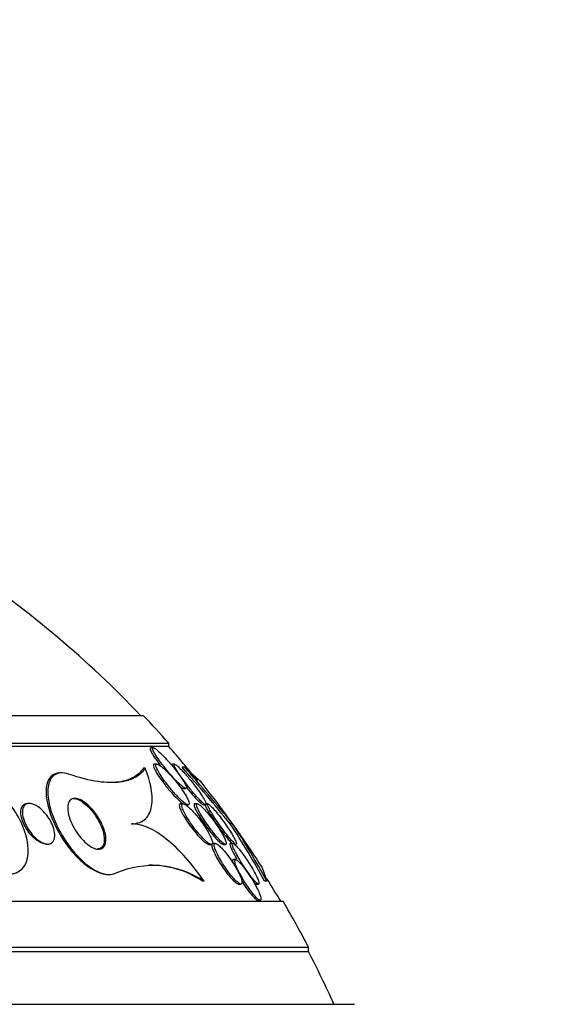
# Model space of a CAD drawing. Units: millimetres. Extents: x 0 to 1474, y 0 to 2758.
# Drawn here: x 217 to 228, y 2258 to 2277 of the extents above; entities that cross this region are included whole.
import ezdxf
from ezdxf import colors
from ezdxf.entities.mleader import LeaderData, LeaderLine
from ezdxf.math import Vec2, Vec3

# ---------------------------------------------------------------- set-up
doc = ezdxf.new("R2010")
doc.units = ezdxf.units.MM
doc.layers.add('DV7_Défaut', color=7, linetype='Continuous')
doc.layers.add('Défaut', color=7, linetype='Continuous')

# ---------------------------------------------------------------- blocks, each defined once
blk = doc.blocks.new('_DOT')
at = {"color": 0}
blk.add_line((0, 0), (-1, 0), dxfattribs=at)
at = {"color": 0, "const_width": 0.333}
blk.add_lwpolyline([(-0.1665, 0, 1), (0.1665, 0, 1)], format="xyb", close=True, dxfattribs=at)
blk = doc.blocks.new('SE6')
at = {"layer": 'DV7_Défaut', "color": 7, "linetype": 'Continuous'}
for p, q in [((190.224, 2263.306), (219.724, 2263.306)), ((189.724, 2262.757), (220.224, 2262.757)), ((189.724, 2262.697), (220.224, 2262.697)), ((219.921, 2262.666), (219.87, 2262.666)), ((220.224, 2262.697), (220.224, 2262.757)), ((219.763, 2262.27), (219.726, 2262.27)), ((219.994, 2262.347), (219.943, 2262.347)), ((220.338, 2262.347), (220.288, 2262.347)), ((220.539, 2262.284), (220.488, 2262.284)), ((218.121, 2262.172), (218.086, 2262.172)), ((220.51, 2261.866), (220.562, 2261.866)), ((217.483, 2261.572), (217.45, 2261.572)), ((220.505, 2261.566), (220.456, 2261.566)), ((220.559, 2261.547), (220.607, 2261.547)), ((220.787, 2261.566), (220.739, 2261.566)), ((220.904, 2261.547), (220.951, 2261.547)), ((220.996, 2261.566), (220.959, 2261.566)), ((221.482, 2261.173), (221.433, 2261.173)), ((217.813, 2260.772), (217.845, 2260.772)), ((221.013, 2260.766), (221.061, 2260.766)), ((221.141, 2260.786), (221.093, 2260.786)), ((221.293, 2260.766), (221.34, 2260.766)), ((221.488, 2260.786), (221.441, 2260.786)), ((221.542, 2260.466), (221.495, 2260.466)), ((219.025, 2260.172), (219.053, 2260.172)), ((220.92, 2260.041), (220.886, 2260.041)), ((221.597, 2259.986), (221.642, 2259.986)), ((221.943, 2259.986), (221.99, 2259.986)), ((222.157, 2260.041), (222.11, 2260.041)), ((221.977, 2259.666), (222.022, 2259.666)), ((187.474, 2259.646), (222.474, 2259.646)), ((186.974, 2258.744), (222.974, 2258.744)), ((222.974, 2258.658), (222.974, 2258.744)), ((186.974, 2258.658), (222.974, 2258.658)), ((186.068, 2257.619), (223.88, 2257.619))]:
    blk.add_line(p, q, dxfattribs=at)
for centre, radius, start, end in [((204.974, 2249.359), 20.26, 43.5037, 56.2055), ((204.974, 2249.359), 20.3, 41.3028, 43.3978), ((204.974, 2249.359), 20.26, 38.6681, 41.1753), ((194.412, 2239.142), 34.864, 39.1905, 41.5895), ((194.339, 2239.108), 34.98, 39.1073, 41.4953), ((204.974, 2249.359), 20.3, 35.6261, 38.5995), ((208.91, 2252.919), 14.999, 28.3476, 33.387), ((204.974, 2249.359), 20.3, 32.7431, 35.6261), ((208.927, 2252.922), 15.023, 28.2821, 33.3096), ((219.905, 2258.526), 1.823, 56.1885, 113.3664), ((219.879, 2258.592), 1.764, 55.1847, 91.4501), ((204.974, 2249.359), 20.26, 30.5161, 31.9763), ((204.974, 2249.359), 20.3, 27.5386, 30.4503), ((204.974, 2249.359), 20.26, 24.0612, 27.3231)]:
    blk.add_arc(centre, radius, start, end, dxfattribs=at)
for points, knots in [([(219.868, 2262.666), (219.867, 2262.666), (219.865, 2262.666), (219.864, 2262.666), (219.858, 2262.664), (219.855, 2262.658), (219.857, 2262.648), (219.858, 2262.637), (219.863, 2262.623), (219.871, 2262.606), (219.882, 2262.581), (219.9, 2262.551), (219.92, 2262.518), (219.947, 2262.476), (219.98, 2262.429), (220.016, 2262.381), (220.037, 2262.352), (220.06, 2262.323), (220.083, 2262.294)], [0, 0, 0, 0, 0.028299, 0.028299, 0.028299, 0.179791, 0.179791, 0.179791, 0.333703, 0.333703, 0.333703, 0.55304, 0.55304, 0.55304, 0.835199, 0.835199, 0.835199, 1, 1, 1, 1]), ([(220.464, 2261.93), (220.486, 2261.911), (220.506, 2261.895), (220.522, 2261.884), (220.539, 2261.873), (220.553, 2261.867), (220.562, 2261.866), (220.57, 2261.866), (220.574, 2261.871), (220.574, 2261.88), (220.575, 2261.889), (220.571, 2261.903), (220.565, 2261.919), (220.557, 2261.937), (220.546, 2261.96), (220.532, 2261.984), (220.512, 2262.02), (220.485, 2262.062), (220.454, 2262.105), (220.424, 2262.149), (220.389, 2262.196), (220.353, 2262.242), (220.309, 2262.297), (220.262, 2262.354), (220.214, 2262.407), (220.174, 2262.452), (220.132, 2262.496), (220.092, 2262.535), (220.062, 2262.565), (220.032, 2262.592), (220.006, 2262.614), (219.985, 2262.632), (219.965, 2262.646), (219.95, 2262.655), (219.934, 2262.664), (219.922, 2262.668), (219.915, 2262.666), (219.909, 2262.664), (219.906, 2262.658), (219.908, 2262.647), (219.909, 2262.637), (219.914, 2262.622), (219.922, 2262.605), (219.934, 2262.58), (219.951, 2262.55), (219.972, 2262.517), (219.999, 2262.474), (220.032, 2262.427), (220.068, 2262.378), (220.105, 2262.329), (220.145, 2262.278), (220.187, 2262.227), (220.234, 2262.17), (220.284, 2262.112), (220.333, 2262.06), (220.368, 2262.022), (220.403, 2261.987), (220.435, 2261.956), (220.445, 2261.947), (220.455, 2261.938), (220.464, 2261.93)], [0, 0, 0, 0, 0.040156, 0.040156, 0.040156, 0.080612, 0.080612, 0.080612, 0.117842, 0.117842, 0.117842, 0.154613, 0.154613, 0.154613, 0.1958, 0.1958, 0.1958, 0.257287, 0.257287, 0.257287, 0.319608, 0.319608, 0.319608, 0.394415, 0.394415, 0.394415, 0.458656, 0.458656, 0.458656, 0.507932, 0.507932, 0.507932, 0.548147, 0.548147, 0.548147, 0.588672, 0.588672, 0.588672, 0.62477, 0.62477, 0.62477, 0.661524, 0.661524, 0.661524, 0.713912, 0.713912, 0.713912, 0.781189, 0.781189, 0.781189, 0.849395, 0.849395, 0.849395, 0.92724, 0.92724, 0.92724, 0.982835, 0.982835, 0.982835, 1, 1, 1, 1]), ([(216.885, 2260.199), (217.148, 2260.123), (217.353, 2260.228), (217.497, 2260.616), (217.459, 2260.884), (217.225, 2261.418), (217.023, 2261.699), (216.509, 2262.115), (216.197, 2262.22), (216.009, 2262.145)], [0, 0, 0, 0, 0.25, 0.25, 0.5, 0.5, 0.75, 0.75, 1, 1, 1, 1]), ([(219.763, 2262.27), (219.72, 2262.199), (219.659, 2262.138), (219.497, 2262.043), (219.396, 2262.009), (219.147, 2261.976), (219.002, 2261.978), (218.667, 2262.027), (218.475, 2262.074), (218.266, 2262.145)], [0, 0, 0, 0, 0.25, 0.25, 0.5, 0.5, 0.75, 0.75, 1, 1, 1, 1]), ([(219.726, 2262.27), (219.683, 2262.199), (219.623, 2262.138), (219.462, 2262.043), (219.36, 2262.009), (219.187, 2261.986), (219.134, 2261.982), (219.077, 2261.982)], [0, 0, 0, 0, 0.416256, 0.416256, 0.832512, 0.832512, 1, 1, 1, 1]), ([(219.492, 2261.172), (219.552, 2261.172), (219.605, 2261.182), (219.697, 2261.216), (219.736, 2261.24), (219.833, 2261.333), (219.871, 2261.419), (219.906, 2261.62), (219.902, 2261.737), (219.858, 2261.99), (219.819, 2262.126), (219.763, 2262.27)], [0, 0, 0, 0, 0.125, 0.125, 0.25, 0.25, 0.5, 0.5, 0.75, 0.75, 1, 1, 1, 1]), ([(219.941, 2262.347), (219.938, 2262.347), (219.936, 2262.346), (219.934, 2262.346), (219.926, 2262.343), (219.922, 2262.336), (219.923, 2262.324), (219.923, 2262.312), (219.927, 2262.297), (219.934, 2262.278), (219.942, 2262.258), (219.954, 2262.233), (219.969, 2262.207), (219.99, 2262.167), (220.018, 2262.123), (220.05, 2262.078), (220.081, 2262.031), (220.117, 2261.983), (220.154, 2261.936), (220.199, 2261.878), (220.247, 2261.821), (220.295, 2261.767)], [0, 0, 0, 0, 0.030414, 0.030414, 0.030414, 0.143741, 0.143741, 0.143741, 0.256247, 0.256247, 0.256247, 0.383346, 0.383346, 0.383346, 0.573369, 0.573369, 0.573369, 0.765782, 0.765782, 0.765782, 1, 1, 1, 1]), ([(220.509, 2261.605), (220.531, 2261.586), (220.552, 2261.571), (220.57, 2261.561), (220.588, 2261.55), (220.602, 2261.546), (220.612, 2261.547), (220.621, 2261.548), (220.626, 2261.555), (220.627, 2261.566), (220.628, 2261.576), (220.625, 2261.591), (220.619, 2261.609), (220.612, 2261.629), (220.602, 2261.653), (220.588, 2261.679), (220.569, 2261.717), (220.543, 2261.759), (220.514, 2261.803), (220.485, 2261.847), (220.452, 2261.894), (220.417, 2261.94), (220.375, 2261.994), (220.33, 2262.049), (220.284, 2262.1), (220.237, 2262.153), (220.187, 2262.204), (220.142, 2262.246), (220.114, 2262.272), (220.086, 2262.295), (220.062, 2262.312), (220.042, 2262.327), (220.023, 2262.338), (220.009, 2262.343), (219.995, 2262.348), (219.984, 2262.348), (219.978, 2262.342), (219.973, 2262.337), (219.972, 2262.327), (219.974, 2262.314), (219.976, 2262.299), (219.982, 2262.281), (219.991, 2262.261), (220.004, 2262.232), (220.023, 2262.197), (220.045, 2262.161), (220.073, 2262.115), (220.107, 2262.064), (220.144, 2262.014), (220.182, 2261.963), (220.223, 2261.91), (220.264, 2261.86), (220.311, 2261.804), (220.36, 2261.749), (220.406, 2261.701), (220.442, 2261.664), (220.477, 2261.631), (220.509, 2261.605)], [0, 0, 0, 0, 0.041572, 0.041572, 0.041572, 0.083463, 0.083463, 0.083463, 0.121812, 0.121812, 0.121812, 0.159276, 0.159276, 0.159276, 0.200719, 0.200719, 0.200719, 0.261233, 0.261233, 0.261233, 0.322469, 0.322469, 0.322469, 0.395494, 0.395494, 0.395494, 0.471801, 0.471801, 0.471801, 0.519391, 0.519391, 0.519391, 0.559483, 0.559483, 0.559483, 0.599822, 0.599822, 0.599822, 0.636521, 0.636521, 0.636521, 0.674565, 0.674565, 0.674565, 0.728685, 0.728685, 0.728685, 0.796806, 0.796806, 0.796806, 0.865657, 0.865657, 0.865657, 0.942111, 0.942111, 0.942111, 1, 1, 1, 1]), ([(220.828, 2261.651), (220.852, 2261.626), (220.874, 2261.604), (220.894, 2261.586), (220.913, 2261.569), (220.93, 2261.557), (220.941, 2261.551), (220.952, 2261.545), (220.959, 2261.545), (220.961, 2261.551), (220.964, 2261.555), (220.962, 2261.565), (220.958, 2261.578), (220.953, 2261.592), (220.944, 2261.611), (220.933, 2261.632), (220.917, 2261.663), (220.894, 2261.699), (220.869, 2261.738), (220.843, 2261.778), (220.813, 2261.821), (220.781, 2261.864), (220.742, 2261.917), (220.7, 2261.971), (220.658, 2262.024), (220.612, 2262.08), (220.564, 2262.137), (220.519, 2262.186), (220.489, 2262.219), (220.459, 2262.25), (220.433, 2262.275), (220.411, 2262.296), (220.392, 2262.313), (220.375, 2262.326), (220.359, 2262.338), (220.346, 2262.346), (220.339, 2262.347), (220.332, 2262.347), (220.329, 2262.343), (220.329, 2262.335), (220.33, 2262.327), (220.334, 2262.314), (220.341, 2262.299), (220.35, 2262.281), (220.362, 2262.259), (220.376, 2262.234), (220.398, 2262.198), (220.426, 2262.156), (220.457, 2262.112), (220.488, 2262.067), (220.524, 2262.019), (220.56, 2261.971), (220.603, 2261.915), (220.648, 2261.857), (220.693, 2261.803), (220.729, 2261.76), (220.766, 2261.718), (220.8, 2261.681), (220.809, 2261.67), (220.819, 2261.66), (220.828, 2261.651)], [0, 0, 0, 0, 0.043327, 0.043327, 0.043327, 0.087043, 0.087043, 0.087043, 0.126253, 0.126253, 0.126253, 0.163502, 0.163502, 0.163502, 0.203971, 0.203971, 0.203971, 0.262484, 0.262484, 0.262484, 0.321706, 0.321706, 0.321706, 0.393185, 0.393185, 0.393185, 0.469827, 0.469827, 0.469827, 0.520159, 0.520159, 0.520159, 0.561715, 0.561715, 0.561715, 0.603599, 0.603599, 0.603599, 0.640746, 0.640746, 0.640746, 0.678164, 0.678164, 0.678164, 0.720765, 0.720765, 0.720765, 0.784472, 0.784472, 0.784472, 0.848941, 0.848941, 0.848941, 0.92404, 0.92404, 0.92404, 0.983626, 0.983626, 0.983626, 1, 1, 1, 1]), ([(220.539, 2262.284), (220.635, 2262.201), (220.711, 2262.134), (220.821, 2262.034), (220.856, 2262.001), (220.867, 2261.988), (220.867, 2261.988), (220.868, 2261.987)], [0, 0, 0, 0, 0.487524, 0.487524, 0.975049, 0.975049, 1, 1, 1, 1]), ([(218.086, 2262.172), (217.944, 2262.172), (217.859, 2262.08), (217.788, 2261.772), (217.829, 2261.526), (218.052, 2260.987), (218.244, 2260.68), (218.672, 2260.279), (218.873, 2260.181), (219.024, 2260.176)], [0, 0, 0, 0, 0.217092, 0.217092, 0.500884, 0.500884, 0.784675, 0.784675, 1, 1, 1, 1]), ([(218.266, 2262.145), (218.263, 2262.146), (218.261, 2262.147), (218.258, 2262.148), (218.199, 2262.167), (218.144, 2262.175), (218.097, 2262.172), (218.048, 2262.168), (218.006, 2262.153), (217.972, 2262.129), (217.921, 2262.093), (217.886, 2262.036), (217.866, 2261.967), (217.842, 2261.881), (217.84, 2261.773), (217.858, 2261.654), (217.875, 2261.535), (217.913, 2261.4), (217.97, 2261.261), (218.02, 2261.139), (218.085, 2261.011), (218.165, 2260.885), (218.227, 2260.786), (218.3, 2260.687), (218.38, 2260.595), (218.446, 2260.52), (218.518, 2260.448), (218.591, 2260.387), (218.664, 2260.326), (218.741, 2260.274), (218.814, 2260.238), (218.878, 2260.206), (218.941, 2260.185), (218.998, 2260.177), (219.054, 2260.168), (219.105, 2260.172), (219.148, 2260.186), (219.16, 2260.19), (219.171, 2260.194), (219.182, 2260.199)], [0, 0, 0, 0, 0.00288, 0.00288, 0.00288, 0.068345, 0.068345, 0.068345, 0.136771, 0.136771, 0.136771, 0.240179, 0.240179, 0.240179, 0.36904, 0.36904, 0.36904, 0.498922, 0.498922, 0.498922, 0.612101, 0.612101, 0.612101, 0.701179, 0.701179, 0.701179, 0.774881, 0.774881, 0.774881, 0.849125, 0.849125, 0.849125, 0.915438, 0.915438, 0.915438, 0.981857, 0.981857, 0.981857, 1, 1, 1, 1]), ([(220.436, 2261.911), (220.44, 2261.908), (220.444, 2261.906), (220.447, 2261.903), (220.469, 2261.886), (220.487, 2261.874), (220.501, 2261.869), (220.505, 2261.867), (220.51, 2261.866), (220.513, 2261.866)], [0, 0, 0, 0, 0.105468, 0.105468, 0.105468, 0.764597, 0.764597, 0.764597, 1, 1, 1, 1]), ([(220.646, 2261.801), (220.682, 2261.758), (220.719, 2261.716), (220.754, 2261.678), (220.781, 2261.649), (220.807, 2261.622), (220.83, 2261.601), (220.849, 2261.583), (220.866, 2261.568), (220.88, 2261.559), (220.891, 2261.551), (220.9, 2261.547), (220.906, 2261.547)], [0, 0, 0, 0, 0.330614, 0.330614, 0.330614, 0.590896, 0.590896, 0.590896, 0.81114, 0.81114, 0.81114, 1, 1, 1, 1]), ([(218.632, 2260.764), (218.593, 2260.794), (218.554, 2260.831), (218.519, 2260.87), (218.483, 2260.909), (218.45, 2260.951), (218.421, 2260.993), (218.38, 2261.053), (218.345, 2261.116), (218.318, 2261.175), (218.29, 2261.236), (218.269, 2261.295), (218.256, 2261.35), (218.24, 2261.415), (218.234, 2261.475), (218.24, 2261.525), (218.245, 2261.568), (218.258, 2261.604), (218.28, 2261.63), (218.297, 2261.65), (218.32, 2261.664), (218.349, 2261.67), (218.373, 2261.674), (218.401, 2261.673), (218.432, 2261.665), (218.463, 2261.656), (218.498, 2261.641), (218.534, 2261.619), (218.566, 2261.6), (218.599, 2261.575), (218.631, 2261.547), (218.663, 2261.518), (218.695, 2261.486), (218.725, 2261.452), (218.767, 2261.404), (218.805, 2261.352), (218.838, 2261.3), (218.879, 2261.234), (218.913, 2261.167), (218.937, 2261.104), (218.962, 2261.04), (218.979, 2260.978), (218.986, 2260.922), (218.994, 2260.86), (218.99, 2260.803), (218.972, 2260.76), (218.96, 2260.73), (218.941, 2260.705), (218.914, 2260.69), (218.893, 2260.677), (218.866, 2260.671), (218.835, 2260.673), (218.804, 2260.674), (218.768, 2260.684), (218.73, 2260.702), (218.698, 2260.717), (218.665, 2260.739), (218.632, 2260.764)], [0, 0, 0, 0, 0.044162, 0.044162, 0.044162, 0.087908, 0.087908, 0.087908, 0.150135, 0.150135, 0.150135, 0.213157, 0.213157, 0.213157, 0.287934, 0.287934, 0.287934, 0.350598, 0.350598, 0.350598, 0.399048, 0.399048, 0.399048, 0.43897, 0.43897, 0.43897, 0.479167, 0.479167, 0.479167, 0.515407, 0.515407, 0.515407, 0.552746, 0.552746, 0.552746, 0.606211, 0.606211, 0.606211, 0.674287, 0.674287, 0.674287, 0.743197, 0.743197, 0.743197, 0.820556, 0.820556, 0.820556, 0.874658, 0.874658, 0.874658, 0.918537, 0.918537, 0.918537, 0.962844, 0.962844, 0.962844, 1, 1, 1, 1]), ([(218.345, 2261.672), (218.348, 2261.672), (218.35, 2261.672), (218.353, 2261.672), (218.384, 2261.671), (218.42, 2261.661), (218.457, 2261.643), (218.489, 2261.628), (218.524, 2261.606), (218.557, 2261.581), (218.59, 2261.556), (218.622, 2261.527), (218.652, 2261.496), (218.686, 2261.461), (218.718, 2261.424), (218.746, 2261.386), (218.789, 2261.328), (218.827, 2261.268), (218.857, 2261.21), (218.888, 2261.151), (218.912, 2261.093), (218.929, 2261.038), (218.949, 2260.971), (218.959, 2260.909), (218.958, 2260.855), (218.957, 2260.798), (218.943, 2260.75), (218.916, 2260.717), (218.898, 2260.696), (218.875, 2260.682), (218.846, 2260.676), (218.836, 2260.674), (218.826, 2260.672), (218.815, 2260.672)], [0, 0, 0, 0, 0.008627, 0.008627, 0.008627, 0.097454, 0.097454, 0.097454, 0.172933, 0.172933, 0.172933, 0.245218, 0.245218, 0.245218, 0.325584, 0.325584, 0.325584, 0.446465, 0.446465, 0.446465, 0.569108, 0.569108, 0.569108, 0.717103, 0.717103, 0.717103, 0.87155, 0.87155, 0.87155, 0.967444, 0.967444, 0.967444, 1, 1, 1, 1]), ([(220.295, 2261.767), (220.339, 2261.718), (220.385, 2261.672), (220.426, 2261.634), (220.453, 2261.61), (220.478, 2261.589), (220.5, 2261.574), (220.522, 2261.559), (220.542, 2261.549), (220.555, 2261.547), (220.557, 2261.547), (220.558, 2261.547), (220.56, 2261.547)], [0, 0, 0, 0, 0.420932, 0.420932, 0.420932, 0.690646, 0.690646, 0.690646, 0.963275, 0.963275, 0.963275, 1, 1, 1, 1]), ([(217.603, 2260.867), (217.567, 2260.897), (217.533, 2260.932), (217.502, 2260.968), (217.472, 2261.005), (217.444, 2261.043), (217.421, 2261.082), (217.394, 2261.127), (217.371, 2261.174), (217.354, 2261.218), (217.334, 2261.27), (217.321, 2261.321), (217.317, 2261.367), (217.312, 2261.417), (217.317, 2261.462), (217.333, 2261.497), (217.343, 2261.522), (217.36, 2261.542), (217.382, 2261.555), (217.4, 2261.566), (217.422, 2261.572), (217.448, 2261.572), (217.448, 2261.572), (217.449, 2261.572), (217.449, 2261.572)], [0, 0, 0, 0, 0.126633, 0.126633, 0.126633, 0.252038, 0.252038, 0.252038, 0.399895, 0.399895, 0.399895, 0.574293, 0.574293, 0.574293, 0.761699, 0.761699, 0.761699, 0.890663, 0.890663, 0.890663, 0.997398, 0.997398, 0.997398, 1, 1, 1, 1]), ([(217.562, 2260.935), (217.525, 2260.975), (217.491, 2261.019), (217.463, 2261.064), (217.435, 2261.108), (217.411, 2261.153), (217.393, 2261.197), (217.372, 2261.249), (217.357, 2261.3), (217.351, 2261.346), (217.344, 2261.397), (217.345, 2261.444), (217.358, 2261.481), (217.367, 2261.509), (217.382, 2261.532), (217.403, 2261.548), (217.42, 2261.561), (217.441, 2261.569), (217.467, 2261.572), (217.492, 2261.574), (217.522, 2261.57), (217.553, 2261.559), (217.58, 2261.55), (217.609, 2261.536), (217.638, 2261.517), (217.666, 2261.5), (217.694, 2261.478), (217.721, 2261.454), (217.75, 2261.427), (217.778, 2261.398), (217.803, 2261.367), (217.834, 2261.331), (217.86, 2261.292), (217.883, 2261.254), (217.911, 2261.207), (217.934, 2261.16), (217.95, 2261.114), (217.969, 2261.061), (217.981, 2261.01), (217.983, 2260.963), (217.986, 2260.915), (217.978, 2260.871), (217.96, 2260.838), (217.948, 2260.815), (217.93, 2260.797), (217.907, 2260.786), (217.888, 2260.776), (217.865, 2260.771), (217.838, 2260.773), (217.812, 2260.774), (217.782, 2260.781), (217.752, 2260.794), (217.724, 2260.806), (217.695, 2260.822), (217.667, 2260.842), (217.638, 2260.863), (217.61, 2260.887), (217.584, 2260.913), (217.577, 2260.92), (217.569, 2260.927), (217.562, 2260.935)], [0, 0, 0, 0, 0.058361, 0.058361, 0.058361, 0.11621, 0.11621, 0.11621, 0.184624, 0.184624, 0.184624, 0.259443, 0.259443, 0.259443, 0.313394, 0.313394, 0.313394, 0.357493, 0.357493, 0.357493, 0.401988, 0.401988, 0.401988, 0.440801, 0.440801, 0.440801, 0.47874, 0.47874, 0.47874, 0.520891, 0.520891, 0.520891, 0.571078, 0.571078, 0.571078, 0.631979, 0.631979, 0.631979, 0.703121, 0.703121, 0.703121, 0.777716, 0.777716, 0.777716, 0.827517, 0.827517, 0.827517, 0.86962, 0.86962, 0.86962, 0.91199, 0.91199, 0.91199, 0.950372, 0.950372, 0.950372, 0.989333, 0.989333, 0.989333, 1, 1, 1, 1]), ([(220.455, 2261.566), (220.444, 2261.566), (220.437, 2261.561), (220.434, 2261.552), (220.431, 2261.542), (220.432, 2261.527), (220.436, 2261.51), (220.44, 2261.491), (220.449, 2261.467), (220.46, 2261.442), (220.472, 2261.413), (220.489, 2261.38), (220.509, 2261.345), (220.532, 2261.304), (220.559, 2261.26), (220.588, 2261.217), (220.622, 2261.166), (220.66, 2261.113), (220.699, 2261.064), (220.74, 2261.01), (220.784, 2260.958), (220.826, 2260.913), (220.836, 2260.902), (220.846, 2260.892), (220.856, 2260.882)], [0, 0, 0, 0, 0.101829, 0.101829, 0.101829, 0.202946, 0.202946, 0.202946, 0.311316, 0.311316, 0.311316, 0.437165, 0.437165, 0.437165, 0.587879, 0.587879, 0.587879, 0.764584, 0.764584, 0.764584, 0.955093, 0.955093, 0.955093, 1, 1, 1, 1]), ([(220.931, 2260.854), (220.957, 2260.829), (220.981, 2260.808), (221.003, 2260.793), (221.024, 2260.778), (221.043, 2260.769), (221.057, 2260.767), (221.07, 2260.765), (221.078, 2260.769), (221.082, 2260.779), (221.086, 2260.788), (221.087, 2260.802), (221.083, 2260.82), (221.08, 2260.838), (221.072, 2260.861), (221.062, 2260.886), (221.05, 2260.915), (221.035, 2260.947), (221.016, 2260.981), (220.995, 2261.021), (220.969, 2261.064), (220.941, 2261.107), (220.908, 2261.157), (220.872, 2261.208), (220.834, 2261.257), (220.793, 2261.311), (220.749, 2261.363), (220.707, 2261.409), (220.675, 2261.444), (220.642, 2261.476), (220.612, 2261.502), (220.588, 2261.523), (220.565, 2261.54), (220.545, 2261.552), (220.526, 2261.563), (220.509, 2261.568), (220.498, 2261.566), (220.489, 2261.564), (220.483, 2261.557), (220.481, 2261.545), (220.48, 2261.533), (220.482, 2261.517), (220.487, 2261.498), (220.493, 2261.477), (220.503, 2261.452), (220.516, 2261.425), (220.53, 2261.393), (220.549, 2261.358), (220.57, 2261.321), (220.596, 2261.278), (220.625, 2261.232), (220.656, 2261.187), (220.692, 2261.134), (220.732, 2261.081), (220.771, 2261.031), (220.813, 2260.979), (220.857, 2260.929), (220.898, 2260.886), (220.909, 2260.875), (220.92, 2260.864), (220.931, 2260.854)], [0, 0, 0, 0, 0.046823, 0.046823, 0.046823, 0.094062, 0.094062, 0.094062, 0.136147, 0.136147, 0.136147, 0.175394, 0.175394, 0.175394, 0.216872, 0.216872, 0.216872, 0.264397, 0.264397, 0.264397, 0.320831, 0.320831, 0.320831, 0.387108, 0.387108, 0.387108, 0.459726, 0.459726, 0.459726, 0.515342, 0.515342, 0.515342, 0.561099, 0.561099, 0.561099, 0.607261, 0.607261, 0.607261, 0.647533, 0.647533, 0.647533, 0.686454, 0.686454, 0.686454, 0.729027, 0.729027, 0.729027, 0.778936, 0.778936, 0.778936, 0.838674, 0.838674, 0.838674, 0.907847, 0.907847, 0.907847, 0.980533, 0.980533, 0.980533, 1, 1, 1, 1]), ([(220.737, 2261.566), (220.73, 2261.566), (220.726, 2261.563), (220.724, 2261.556), (220.722, 2261.548), (220.723, 2261.535), (220.728, 2261.519), (220.733, 2261.501), (220.743, 2261.479), (220.754, 2261.455), (220.768, 2261.426), (220.786, 2261.393), (220.806, 2261.359), (220.83, 2261.318), (220.858, 2261.273), (220.887, 2261.229), (220.922, 2261.177), (220.96, 2261.124), (220.998, 2261.072), (221.038, 2261.018), (221.081, 2260.965), (221.121, 2260.919), (221.132, 2260.907), (221.142, 2260.895), (221.152, 2260.884)], [0, 0, 0, 0, 0.084244, 0.084244, 0.084244, 0.185953, 0.185953, 0.185953, 0.296751, 0.296751, 0.296751, 0.426323, 0.426323, 0.426323, 0.581283, 0.581283, 0.581283, 0.760966, 0.760966, 0.760966, 0.950561, 0.950561, 0.950561, 1, 1, 1, 1]), ([(221.195, 2260.889), (221.22, 2260.86), (221.246, 2260.835), (221.268, 2260.814), (221.29, 2260.794), (221.31, 2260.779), (221.325, 2260.772), (221.338, 2260.765), (221.347, 2260.765), (221.352, 2260.77), (221.357, 2260.775), (221.358, 2260.785), (221.356, 2260.799), (221.353, 2260.814), (221.347, 2260.833), (221.338, 2260.855), (221.328, 2260.88), (221.313, 2260.91), (221.296, 2260.941), (221.276, 2260.978), (221.253, 2261.019), (221.226, 2261.06), (221.196, 2261.108), (221.161, 2261.159), (221.126, 2261.208), (221.087, 2261.263), (221.045, 2261.317), (221.004, 2261.366), (220.972, 2261.405), (220.939, 2261.442), (220.909, 2261.472), (220.884, 2261.498), (220.861, 2261.52), (220.841, 2261.536), (220.821, 2261.552), (220.804, 2261.562), (220.792, 2261.566), (220.782, 2261.568), (220.775, 2261.565), (220.772, 2261.557), (220.77, 2261.549), (220.771, 2261.537), (220.776, 2261.521), (220.781, 2261.503), (220.79, 2261.482), (220.801, 2261.457), (220.814, 2261.429), (220.832, 2261.396), (220.852, 2261.362), (220.875, 2261.322), (220.902, 2261.278), (220.932, 2261.233), (220.966, 2261.182), (221.003, 2261.129), (221.041, 2261.078), (221.081, 2261.024), (221.124, 2260.97), (221.164, 2260.924), (221.174, 2260.912), (221.184, 2260.9), (221.195, 2260.889)], [0, 0, 0, 0, 0.047945, 0.047945, 0.047945, 0.096335, 0.096335, 0.096335, 0.139089, 0.139089, 0.139089, 0.178496, 0.178496, 0.178496, 0.219747, 0.219747, 0.219747, 0.266728, 0.266728, 0.266728, 0.32236, 0.32236, 0.32236, 0.387776, 0.387776, 0.387776, 0.459941, 0.459941, 0.459941, 0.516709, 0.516709, 0.516709, 0.563281, 0.563281, 0.563281, 0.610283, 0.610283, 0.610283, 0.651036, 0.651036, 0.651036, 0.690005, 0.690005, 0.690005, 0.732297, 0.732297, 0.732297, 0.781644, 0.781644, 0.781644, 0.840617, 0.840617, 0.840617, 0.909089, 0.909089, 0.909089, 0.981615, 0.981615, 0.981615, 1, 1, 1, 1]), ([(220.945, 2261.566), (220.941, 2261.566), (220.938, 2261.563), (220.939, 2261.556), (220.939, 2261.548), (220.943, 2261.535), (220.95, 2261.518), (220.958, 2261.5), (220.969, 2261.477), (220.983, 2261.451), (221, 2261.421), (221.021, 2261.386), (221.044, 2261.349), (221.071, 2261.306), (221.102, 2261.259), (221.134, 2261.211), (221.171, 2261.158), (221.211, 2261.102), (221.25, 2261.049), (221.29, 2260.996), (221.33, 2260.944), (221.367, 2260.899), (221.377, 2260.887), (221.387, 2260.876), (221.396, 2260.866)], [0, 0, 0, 0, 0.083776, 0.083776, 0.083776, 0.184114, 0.184114, 0.184114, 0.297094, 0.297094, 0.297094, 0.431258, 0.431258, 0.431258, 0.591254, 0.591254, 0.591254, 0.77214, 0.77214, 0.77214, 0.953734, 0.953734, 0.953734, 1, 1, 1, 1]), ([(221.427, 2260.885), (221.45, 2260.857), (221.472, 2260.833), (221.49, 2260.814), (221.509, 2260.795), (221.526, 2260.78), (221.537, 2260.773), (221.548, 2260.766), (221.555, 2260.765), (221.558, 2260.769), (221.561, 2260.773), (221.561, 2260.782), (221.557, 2260.795), (221.553, 2260.809), (221.545, 2260.828), (221.535, 2260.849), (221.523, 2260.874), (221.507, 2260.904), (221.488, 2260.936), (221.466, 2260.973), (221.441, 2261.015), (221.413, 2261.057), (221.38, 2261.107), (221.345, 2261.159), (221.308, 2261.21), (221.268, 2261.265), (221.226, 2261.321), (221.186, 2261.371), (221.157, 2261.408), (221.128, 2261.443), (221.101, 2261.472), (221.079, 2261.497), (221.059, 2261.518), (221.041, 2261.534), (221.024, 2261.55), (221.01, 2261.561), (221.001, 2261.565), (220.993, 2261.568), (220.988, 2261.566), (220.987, 2261.56), (220.986, 2261.553), (220.989, 2261.542), (220.995, 2261.527), (221.001, 2261.51), (221.011, 2261.489), (221.024, 2261.465), (221.039, 2261.437), (221.058, 2261.404), (221.079, 2261.369), (221.104, 2261.328), (221.134, 2261.283), (221.164, 2261.237), (221.2, 2261.185), (221.238, 2261.13), (221.277, 2261.077), (221.316, 2261.023), (221.357, 2260.969), (221.396, 2260.922), (221.406, 2260.909), (221.417, 2260.896), (221.427, 2260.885)], [0, 0, 0, 0, 0.045032, 0.045032, 0.045032, 0.090418, 0.090418, 0.090418, 0.131574, 0.131574, 0.131574, 0.170881, 0.170881, 0.170881, 0.21312, 0.21312, 0.21312, 0.261946, 0.261946, 0.261946, 0.320017, 0.320017, 0.320017, 0.387736, 0.387736, 0.387736, 0.460622, 0.460622, 0.460622, 0.513886, 0.513886, 0.513886, 0.558221, 0.558221, 0.558221, 0.602897, 0.602897, 0.602897, 0.64254, 0.64254, 0.64254, 0.681751, 0.681751, 0.681751, 0.725259, 0.725259, 0.725259, 0.776593, 0.776593, 0.776593, 0.837949, 0.837949, 0.837949, 0.908229, 0.908229, 0.908229, 0.980536, 0.980536, 0.980536, 1, 1, 1, 1]), ([(220.92, 2260.041), (220.808, 2260.206), (220.689, 2260.361), (220.434, 2260.646), (220.306, 2260.77), (220.048, 2260.973), (219.925, 2261.049), (219.692, 2261.149), (219.587, 2261.172), (219.492, 2261.172)], [0, 0, 0, 0, 0.25, 0.25, 0.5, 0.5, 0.75, 0.75, 1, 1, 1, 1]), ([(217.816, 2260.772), (217.804, 2260.772), (217.792, 2260.773), (217.78, 2260.776), (217.753, 2260.781), (217.722, 2260.792), (217.692, 2260.808), (217.662, 2260.823), (217.632, 2260.844), (217.603, 2260.867)], [0, 0, 0, 0, 0.187219, 0.187219, 0.187219, 0.599498, 0.599498, 0.599498, 1, 1, 1, 1]), ([(220.856, 2260.882), (220.884, 2260.853), (220.911, 2260.827), (220.936, 2260.808), (220.961, 2260.789), (220.983, 2260.775), (221, 2260.769), (221.006, 2260.767), (221.011, 2260.767), (221.016, 2260.767)], [0, 0, 0, 0, 0.425552, 0.425552, 0.425552, 0.855501, 0.855501, 0.855501, 1, 1, 1, 1]), ([(221.152, 2260.884), (221.178, 2260.856), (221.203, 2260.831), (221.224, 2260.811), (221.246, 2260.792), (221.265, 2260.778), (221.28, 2260.771), (221.286, 2260.768), (221.292, 2260.767), (221.296, 2260.767)], [0, 0, 0, 0, 0.40559, 0.40559, 0.40559, 0.814869, 0.814869, 0.814869, 1, 1, 1, 1]), ([(221.396, 2260.866), (221.417, 2260.841), (221.438, 2260.819), (221.455, 2260.803), (221.463, 2260.795), (221.471, 2260.788), (221.478, 2260.782)], [0, 0, 0, 0, 0.665125, 0.665125, 0.665125, 1, 1, 1, 1]), ([(221.093, 2260.786), (221.093, 2260.786), (221.092, 2260.786), (221.092, 2260.786), (221.082, 2260.786), (221.075, 2260.78), (221.073, 2260.769), (221.07, 2260.758), (221.071, 2260.742), (221.076, 2260.722), (221.08, 2260.701), (221.089, 2260.676), (221.1, 2260.648), (221.113, 2260.616), (221.13, 2260.581), (221.149, 2260.544), (221.172, 2260.501), (221.198, 2260.456), (221.226, 2260.41), (221.258, 2260.359), (221.293, 2260.307), (221.328, 2260.258), (221.365, 2260.207), (221.403, 2260.158), (221.44, 2260.116), (221.446, 2260.109), (221.452, 2260.102), (221.458, 2260.095)], [0, 0, 0, 0, 0.002069, 0.002069, 0.002069, 0.112015, 0.112015, 0.112015, 0.218155, 0.218155, 0.218155, 0.332367, 0.332367, 0.332367, 0.463299, 0.463299, 0.463299, 0.616206, 0.616206, 0.616206, 0.789424, 0.789424, 0.789424, 0.969643, 0.969643, 0.969643, 1, 1, 1, 1]), ([(221.661, 2260.06), (221.654, 2260.087), (221.642, 2260.121), (221.626, 2260.158), (221.61, 2260.194), (221.59, 2260.234), (221.567, 2260.274), (221.542, 2260.32), (221.513, 2260.369), (221.482, 2260.416), (221.448, 2260.468), (221.411, 2260.52), (221.375, 2260.568), (221.338, 2260.615), (221.3, 2260.66), (221.265, 2260.696), (221.24, 2260.722), (221.216, 2260.744), (221.196, 2260.759), (221.175, 2260.775), (221.157, 2260.784), (221.144, 2260.786), (221.132, 2260.787), (221.124, 2260.783), (221.121, 2260.773), (221.117, 2260.763), (221.117, 2260.748), (221.121, 2260.73), (221.125, 2260.711), (221.132, 2260.686), (221.142, 2260.66), (221.154, 2260.63), (221.17, 2260.595), (221.188, 2260.56), (221.209, 2260.518), (221.234, 2260.474), (221.26, 2260.43), (221.291, 2260.379), (221.325, 2260.328), (221.359, 2260.279), (221.395, 2260.227), (221.434, 2260.177), (221.47, 2260.133), (221.499, 2260.1), (221.527, 2260.069), (221.552, 2260.045), (221.578, 2260.021), (221.601, 2260.003), (221.62, 2259.994), (221.636, 2259.986), (221.648, 2259.984), (221.656, 2259.989), (221.663, 2259.994), (221.667, 2260.004), (221.667, 2260.019), (221.667, 2260.03), (221.665, 2260.044), (221.661, 2260.06)], [0, 0, 0, 0, 0.054352, 0.054352, 0.054352, 0.108289, 0.108289, 0.108289, 0.169776, 0.169776, 0.169776, 0.238064, 0.238064, 0.238064, 0.306802, 0.306802, 0.306802, 0.355399, 0.355399, 0.355399, 0.404401, 0.404401, 0.404401, 0.447446, 0.447446, 0.447446, 0.488292, 0.488292, 0.488292, 0.531699, 0.531699, 0.531699, 0.581138, 0.581138, 0.581138, 0.638849, 0.638849, 0.638849, 0.704661, 0.704661, 0.704661, 0.774118, 0.774118, 0.774118, 0.827505, 0.827505, 0.827505, 0.881413, 0.881413, 0.881413, 0.92757, 0.92757, 0.92757, 0.96905, 0.96905, 0.96905, 1, 1, 1, 1]), ([(221.438, 2260.786), (221.434, 2260.786), (221.431, 2260.784), (221.43, 2260.779), (221.428, 2260.773), (221.429, 2260.761), (221.434, 2260.745), (221.438, 2260.727), (221.447, 2260.705), (221.458, 2260.68), (221.471, 2260.651), (221.488, 2260.618), (221.507, 2260.583), (221.524, 2260.551), (221.543, 2260.518), (221.563, 2260.484)], [0, 0, 0, 0, 0.128445, 0.128445, 0.128445, 0.324419, 0.324419, 0.324419, 0.537064, 0.537064, 0.537064, 0.781769, 0.781769, 0.781769, 1, 1, 1, 1]), ([(221.913, 2260.049), (221.931, 2260.029), (221.948, 2260.013), (221.961, 2260.002), (221.975, 2259.991), (221.985, 2259.986), (221.992, 2259.986), (221.998, 2259.987), (222.001, 2259.993), (222.001, 2260.004), (222, 2260.015), (221.996, 2260.032), (221.989, 2260.052), (221.981, 2260.074), (221.97, 2260.101), (221.956, 2260.13), (221.94, 2260.164), (221.92, 2260.202), (221.897, 2260.242), (221.872, 2260.287), (221.843, 2260.336), (221.812, 2260.384), (221.779, 2260.437), (221.743, 2260.491), (221.708, 2260.541), (221.673, 2260.59), (221.637, 2260.637), (221.604, 2260.677), (221.582, 2260.704), (221.56, 2260.728), (221.542, 2260.746), (221.523, 2260.765), (221.507, 2260.778), (221.496, 2260.783), (221.486, 2260.788), (221.48, 2260.787), (221.477, 2260.781), (221.474, 2260.775), (221.475, 2260.763), (221.479, 2260.748), (221.484, 2260.732), (221.492, 2260.71), (221.502, 2260.686), (221.515, 2260.658), (221.531, 2260.625), (221.549, 2260.591), (221.57, 2260.55), (221.595, 2260.506), (221.622, 2260.462), (221.652, 2260.411), (221.685, 2260.359), (221.719, 2260.308), (221.754, 2260.255), (221.791, 2260.203), (221.826, 2260.156), (221.856, 2260.116), (221.887, 2260.078), (221.913, 2260.049)], [0, 0, 0, 0, 0.043048, 0.043048, 0.043048, 0.086265, 0.086265, 0.086265, 0.127652, 0.127652, 0.127652, 0.170053, 0.170053, 0.170053, 0.217134, 0.217134, 0.217134, 0.271568, 0.271568, 0.271568, 0.334392, 0.334392, 0.334392, 0.403263, 0.403263, 0.403263, 0.471202, 0.471202, 0.471202, 0.518284, 0.518284, 0.518284, 0.565715, 0.565715, 0.565715, 0.607975, 0.607975, 0.607975, 0.648933, 0.648933, 0.648933, 0.693095, 0.693095, 0.693095, 0.743748, 0.743748, 0.743748, 0.802854, 0.802854, 0.802854, 0.869661, 0.869661, 0.869661, 0.93893, 0.93893, 0.93893, 1, 1, 1, 1]), ([(221.493, 2260.466), (221.486, 2260.466), (221.482, 2260.463), (221.479, 2260.455), (221.477, 2260.447), (221.477, 2260.434), (221.481, 2260.418)], [0, 0, 0, 0, 0.468012, 0.468012, 0.468012, 1, 1, 1, 1]), ([(221.943, 2259.724), (221.962, 2259.705), (221.98, 2259.689), (221.994, 2259.679), (222.009, 2259.669), (222.021, 2259.665), (222.028, 2259.667), (222.036, 2259.669), (222.039, 2259.677), (222.04, 2259.69), (222.04, 2259.702), (222.037, 2259.72), (222.031, 2259.742), (222.024, 2259.765), (222.013, 2259.794), (222, 2259.824), (221.985, 2259.859), (221.966, 2259.898), (221.945, 2259.938), (221.921, 2259.984), (221.894, 2260.032), (221.865, 2260.079), (221.833, 2260.131), (221.798, 2260.183), (221.764, 2260.232), (221.73, 2260.28), (221.695, 2260.326), (221.662, 2260.363), (221.639, 2260.39), (221.617, 2260.414), (221.597, 2260.432), (221.578, 2260.449), (221.561, 2260.461), (221.548, 2260.465), (221.537, 2260.468), (221.53, 2260.466), (221.526, 2260.458), (221.523, 2260.45), (221.523, 2260.437), (221.526, 2260.42), (221.53, 2260.402), (221.537, 2260.379), (221.547, 2260.353), (221.558, 2260.323), (221.573, 2260.29), (221.591, 2260.254), (221.611, 2260.213), (221.634, 2260.169), (221.66, 2260.125), (221.689, 2260.075), (221.721, 2260.023), (221.753, 2259.973), (221.787, 2259.922), (221.823, 2259.871), (221.857, 2259.827), (221.887, 2259.787), (221.917, 2259.752), (221.943, 2259.724)], [0, 0, 0, 0, 0.044258, 0.044258, 0.044258, 0.0887, 0.0887, 0.0887, 0.13105, 0.13105, 0.13105, 0.173893, 0.173893, 0.173893, 0.220839, 0.220839, 0.220839, 0.274508, 0.274508, 0.274508, 0.33599, 0.33599, 0.33599, 0.403371, 0.403371, 0.403371, 0.470575, 0.470575, 0.470575, 0.519097, 0.519097, 0.519097, 0.567978, 0.567978, 0.567978, 0.611452, 0.611452, 0.611452, 0.653162, 0.653162, 0.653162, 0.697532, 0.697532, 0.697532, 0.747788, 0.747788, 0.747788, 0.805859, 0.805859, 0.805859, 0.871219, 0.871219, 0.871219, 0.939336, 0.939336, 0.939336, 1, 1, 1, 1]), ([(222.039, 2260.353), (222.039, 2260.352), (222.04, 2260.352), (222.048, 2260.338), (222.062, 2260.305), (222.101, 2260.201), (222.126, 2260.13), (222.157, 2260.041)], [0, 0, 0, 0, 0.018794, 0.018794, 0.509397, 0.509397, 1, 1, 1, 1]), ([(221.458, 2260.095), (221.483, 2260.067), (221.508, 2260.043), (221.53, 2260.025), (221.552, 2260.006), (221.572, 2259.993), (221.587, 2259.989), (221.591, 2259.987), (221.596, 2259.986), (221.599, 2259.986)], [0, 0, 0, 0, 0.42941, 0.42941, 0.42941, 0.862287, 0.862287, 0.862287, 1, 1, 1, 1]), ([(221.661, 2260.046), (221.68, 2260.016), (221.699, 2259.987), (221.718, 2259.958), (221.752, 2259.907), (221.788, 2259.857), (221.822, 2259.814), (221.851, 2259.776), (221.88, 2259.743), (221.905, 2259.718)], [0, 0, 0, 0, 0.231287, 0.231287, 0.231287, 0.642589, 0.642589, 0.642589, 1, 1, 1, 1]), ([(221.902, 2260.014), (221.91, 2260.006), (221.918, 2260), (221.924, 2259.995), (221.933, 2259.989), (221.94, 2259.986), (221.945, 2259.986)], [0, 0, 0, 0, 0.429707, 0.429707, 0.429707, 1, 1, 1, 1]), ([(221.905, 2259.718), (221.923, 2259.699), (221.94, 2259.684), (221.954, 2259.676), (221.964, 2259.67), (221.973, 2259.667), (221.979, 2259.667)], [0, 0, 0, 0, 0.578715, 0.578715, 0.578715, 1, 1, 1, 1])]:
    blk.add_open_spline(points, degree=3, knots=knots, dxfattribs=at)
blk.add_open_spline([(220.581, 2261.88), (220.603, 2261.854), (220.624, 2261.827), (220.646, 2261.801)], degree=3, dxfattribs=at)

msp = doc.modelspace()

# ---------------------------------------------------------------- block references
at = {"layer": 'Défaut'}
msp.add_blockref('SE6', (0, 0), dxfattribs=at)

# ---------------------------------------------------------------- leaders
at = {"layer": 'Défaut', "color": 7, "linetype": 'Continuous'}
ml = msp.add_multileader_mtext('Standard', dxfattribs=at)
ml.set_content('{\\pxsm0.9;\\fSolid Edge ISO|b1||i0||c0|p34;\\W1.;06/03/2024\\P}', color=256)
ml.set_leader_properties()
ml.set_arrow_properties(name='DOT')
ml.build(insert=Vec2(0, 0))
ml.multileader.update_dxf_attribs({"leader_type": 0, "dogleg_length": 0, "arrow_head_size": 12})
ctx = ml.context
ctx.base_point, ctx.char_height, ctx.arrow_head_size = Vec3(1386.836, 2750.946), 12, 12
notes = []
notes.append((ctx, [(0, (0, 0, 0), (0, 0), (1, 0), 1, [])]))
ctx.mtext.insert = Vec3(1388.836, 2756.946)
for ctx, leaders in notes:
    for number, flags, end, landing, length, lines in leaders:
        leader = LeaderData()
        leader.index, (leader.has_last_leader_line, leader.has_dogleg_vector, leader.attachment_direction) = number, flags
        leader.last_leader_point, leader.dogleg_vector, leader.dogleg_length = Vec3(end), Vec3(landing), length
        for number, points, colour, breaks in lines:
            line = LeaderLine()
            line.index, line.vertices, line.color, line.breaks = number, Vec3.list(points), colors.encode_raw_color(colour), breaks
            leader.lines.append(line)
        ctx.leaders.append(leader)

doc.saveas('drawing.dxf')
